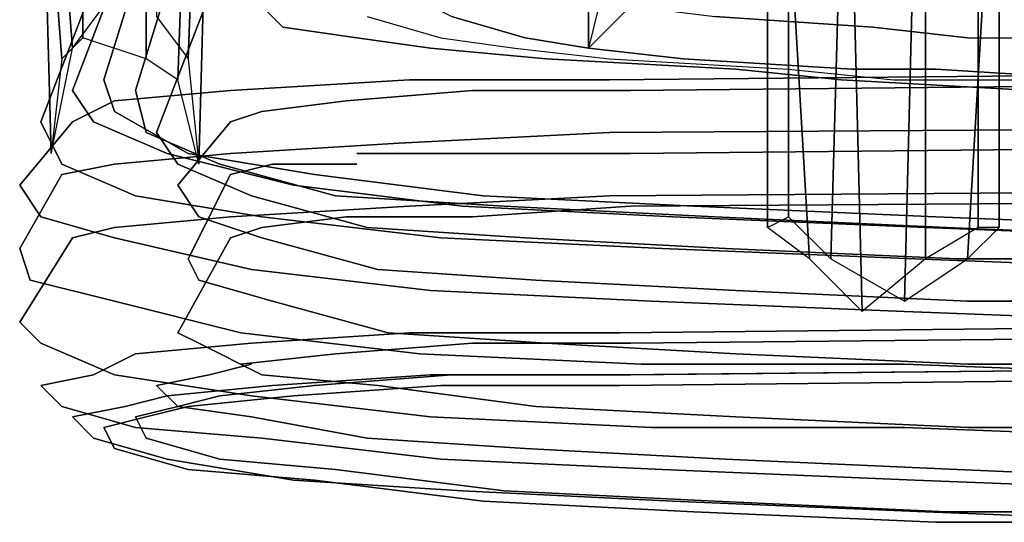
# Model space of a CAD drawing. Extents: x -13.2 to 13.2, y -13.2 to 13.2.
# Drawn here: x -7.3 to -4.4, y -11.6 to -10.1 of the extents above; entities that cross this region are included whole.
import ezdxf

# ---------------------------------------------------------------- set-up
doc = ezdxf.new("R2010")
doc.units = 0
doc.header["$MEASUREMENT"] = 0
doc.layers.add('SEAT-BASE', color=5, linetype='CONTINUOUS')
doc.layers.add('SEAT-FABRIC', color=5, linetype='CONTINUOUS')

msp = doc.modelspace()

# ---------------------------------------------------------------- linework, layer by layer
at = {"layer": 'SEAT-BASE'}
for points, invisible_edges in [([(-5.78125, -10.125, 18.21875), (-5.78125, -8.625, 18.09375), (-6, -8.59375, 18.75), (-6, -10.0625, 18.84375)], 5), ([(-5.59375, -10.15625, 17.84375), (-5.59375, -8.65625, 17.75), (-5.78125, -8.625, 18.09375), (-5.78125, -10.125, 18.21875)], 5), ([(-5.3125, -10.1875, 17.4375), (-5.3125, -8.6875, 17.34375), (-5.59375, -8.65625, 17.75), (-5.59375, -10.15625, 17.84375)], 5), ([(-4.8125, -10.21875, 16.96875), (-4.8125, -8.71875, 16.875), (-5.3125, -8.6875, 17.34375), (-5.3125, -10.1875, 17.4375)], 5), ([(-4.5625, -10.21875, 16.78125), (-4.5625, -8.71875, 16.6875), (-4.8125, -8.71875, 16.875), (-4.8125, -10.21875, 16.96875)], 5), ([(-4.0625, -10.25, 16.5625), (-4.0625, -8.75, 16.4375), (-4.5625, -8.71875, 16.6875), (-4.5625, -10.21875, 16.78125)], 5), ([(-6.5, -9.59375, 18.75), (-6.5, -10.09375, 18.78125), (-6.5625, -10.03125, 19.375), (-6.5625, -9.53125, 19.34375)], 5), ([(-6.28125, -9.625, 18.03125), (-6.28125, -10.125, 18.0625), (-6.5, -10.09375, 18.78125), (-6.5, -9.59375, 18.75)], 5), ([(-6.0625, -9.65625, 17.59375), (-6.0625, -10.15625, 17.625), (-6.28125, -10.125, 18.0625), (-6.28125, -9.625, 18.03125)], 5), ([(-5.71875, -9.6875, 17.125), (-5.71875, -10.1875, 17.15625), (-6.0625, -10.15625, 17.625), (-6.0625, -9.65625, 17.59375)], 5), ([(-5.15625, -9.71875, 16.5625), (-5.15625, -10.21875, 16.59375), (-5.71875, -10.1875, 17.15625), (-5.71875, -9.6875, 17.125)], 5), ([(-5.15625, -10.21875, 16.59375), (-5.15625, -9.71875, 16.5625), (-4.84375, -9.75, 16.34375), (-4.84375, -10.25, 16.375)], 5), ([(-4.84375, -10.25, 16.375), (-4.84375, -9.75, 16.34375), (-4.28125, -9.78125, 16.0625), (-4.28125, -10.28125, 16.09375)], 5), ([(3.90625, -9.78125, 26.5), (-5.5, -9.84375, 25.34375), (-5.53125, -10.25, 25.4375), (3.90625, -10.15625, 26.59375)], 10), ([(3.96875, -10.1875, 26.125), (-5.46875, -10.28125, 24.96875), (-5.46875, -9.90625, 25), (3.9375, -9.8125, 26.15625)], 10), ([(-6.90625, -9.84375, 23.65625), (-7.03125, -10.25, 19.625), (-7.125, -10.28125, 19.625), (-6.96875, -9.875, 23.65625)], 10), ([(-6.8125, -9.875, 23.65625), (-6.9375, -10.28125, 19.625), (-7.03125, -10.25, 19.625), (-6.90625, -9.84375, 23.65625)], 10), ([(-5.5, -9.84375, 25.34375), (-6.09375, -9.875, 25.15625), (-6.125, -10.25, 25.25), (-5.53125, -10.25, 25.4375)], 10), ([(-6.96875, -9.875, 23.65625), (-7.125, -10.28125, 19.625), (-7.21875, -10.375, 19.625), (-7.0625, -9.96875, 23.65625)], 10), ([(-6.59375, -9.875, 24.78125), (-6.9375, -9.90625, 24.25), (-7, -10.3125, 24.3125), (-6.65625, -10.28125, 24.84375)], 10), ([(-6.71875, -10, 23.65625), (-6.875, -10.40625, 19.625), (-6.9375, -10.28125, 19.625), (-6.8125, -9.875, 23.65625)], 10), ([(-6.09375, -9.875, 25.15625), (-6.59375, -9.875, 24.78125), (-6.65625, -10.28125, 24.84375), (-6.125, -10.25, 25.25)], 10), ([(-5.9375, -10.28125, 24.84375), (-6.3125, -10.3125, 24.53125), (-6.34375, -9.9375, 24.5625), (-5.9375, -9.90625, 24.84375)], 10), ([(-5.46875, -10.28125, 24.96875), (-5.9375, -10.28125, 24.84375), (-5.9375, -9.90625, 24.84375), (-5.46875, -9.90625, 25)], 10), ([(-6.9375, -9.9375, 24.25), (-7.0625, -9.96875, 23.65625), (-7.125, -10.375, 23.6875), (-7, -10.3125, 24.3125)], 10), ([(-6.5625, -10.34375, 24.15625), (-6.65625, -10.375, 23.6875), (-6.71875, -10, 23.65625), (-6.59375, -9.9375, 24.125)], 10), ([(-6.3125, -10.3125, 24.53125), (-6.5625, -10.34375, 24.125), (-6.59375, -9.9375, 24.125), (-6.34375, -9.9375, 24.5625)], 10), ([(-7.0625, -9.96875, 23.65625), (-7.21875, -10.375, 19.625), (-7.28125, -10.5625, 19.65625), (-7.125, -10.375, 23.6875)], 10), ([(-6.65625, -10.375, 23.6875), (-6.8125, -10.5625, 19.625), (-6.875, -10.40625, 19.625), (-6.71875, -10, 23.65625)], 10), ([(-6.5, -10.09375, 18.78125), (-6, -10.0625, 18.84375), (-6.0625, -10.03125, 19.3125), (-6.5625, -10.03125, 19.375)], 5), ([(-6.28125, -10.125, 18.0625), (-5.78125, -10.125, 18.21875), (-6, -10.0625, 18.84375), (-6.5, -10.09375, 18.78125)], 5), ([(-6.0625, -10.15625, 17.625), (-5.59375, -10.15625, 17.84375), (-5.78125, -10.125, 18.21875), (-6.28125, -10.125, 18.0625)], 5), ([(-5.71875, -10.1875, 17.15625), (-5.3125, -10.1875, 17.4375), (-5.59375, -10.15625, 17.84375), (-6.0625, -10.15625, 17.625)], 5), ([(3.90625, -10.15625, 26.59375), (-5.53125, -10.25, 25.4375), (-5.53125, -10.40625, 25.46875), (3.90625, -10.34375, 26.625)], 10), ([(-5.15625, -10.21875, 16.59375), (-4.8125, -10.21875, 16.96875), (-5.3125, -10.1875, 17.4375), (-5.71875, -10.1875, 17.15625)], 5), ([(3.96875, -10.375, 26.125), (-5.46875, -10.46875, 24.96875), (-5.46875, -10.28125, 24.96875), (3.96875, -10.1875, 26.125)], 10), ([(-4.84375, -10.25, 16.375), (-4.5625, -10.21875, 16.78125), (-4.8125, -10.21875, 16.96875), (-5.15625, -10.21875, 16.59375)], 5), ([(-4.28125, -10.28125, 16.09375), (-4.0625, -10.25, 16.5625), (-4.5625, -10.21875, 16.78125), (-4.84375, -10.25, 16.375)], 5), ([(-7.03125, -10.25, 19.625), (-7, -10.34375, 18.8125), (-7.0625, -10.375, 18.78125), (-7.125, -10.28125, 19.625)], 10), ([(-6.9375, -10.28125, 19.625), (-6.90625, -10.40625, 18.8125), (-7, -10.34375, 18.8125), (-7.03125, -10.25, 19.625)], 10), ([(-6.125, -10.25, 25.25), (-6.65625, -10.28125, 24.84375), (-6.65625, -10.46875, 24.875), (-6.15625, -10.4375, 25.28125)], 10), ([(-5.53125, -10.25, 25.4375), (-6.125, -10.25, 25.25), (-6.15625, -10.4375, 25.28125), (-5.53125, -10.40625, 25.46875)], 10), ([(-7.125, -10.28125, 19.625), (-7.0625, -10.375, 18.78125), (-7.15625, -10.5, 18.78125), (-7.21875, -10.375, 19.625)], 10), ([(-6.65625, -10.28125, 24.84375), (-7, -10.3125, 24.3125), (-7, -10.5, 24.34375), (-6.65625, -10.46875, 24.875)], 10), ([(-6.875, -10.40625, 19.625), (-6.8125, -10.5, 18.84375), (-6.90625, -10.40625, 18.8125), (-6.9375, -10.28125, 19.625)], 10), ([(-5.90625, -10.46875, 24.84375), (-6.28125, -10.46875, 24.53125), (-6.3125, -10.3125, 24.53125), (-5.9375, -10.28125, 24.84375)], 10), ([(-5.46875, -10.46875, 24.96875), (-5.90625, -10.46875, 24.84375), (-5.9375, -10.28125, 24.84375), (-5.46875, -10.28125, 24.96875)], 10), ([(-7, -10.3125, 24.3125), (-7.125, -10.375, 23.6875), (-7.15625, -10.53125, 23.6875), (-7, -10.5, 24.34375)], 10), ([(-6.28125, -10.5, 24.53125), (-6.53125, -10.5, 24.15625), (-6.5625, -10.34375, 24.125), (-6.3125, -10.3125, 24.53125)], 10), ([(-7, -10.34375, 18.8125), (-6.78125, -10.46875, 18.03125), (-6.84375, -10.46875, 18), (-7.0625, -10.375, 18.78125)], 10), ([(-6.90625, -10.40625, 18.8125), (-6.6875, -10.5, 18.0625), (-6.78125, -10.46875, 18.03125), (-7, -10.34375, 18.8125)], 10), ([(-6.53125, -10.5, 24.15625), (-6.65625, -10.53125, 23.6875), (-6.65625, -10.375, 23.6875), (-6.5625, -10.34375, 24.15625)], 10), ([(-5.53125, -10.40625, 25.46875), (-5.53125, -10.59375, 25.46875), (3.90625, -10.53125, 26.625), (3.90625, -10.34375, 26.625)], 5), ([(-7.125, -10.375, 23.6875), (-7.28125, -10.5625, 19.65625), (-7.28125, -10.75, 19.65625), (-7.15625, -10.53125, 23.6875)], 10), ([(-7.21875, -10.375, 19.625), (-7.15625, -10.5, 18.78125), (-7.21875, -10.65625, 18.78125), (-7.28125, -10.5625, 19.65625)], 10), ([(-7.0625, -10.375, 18.78125), (-6.84375, -10.46875, 18), (-6.9375, -10.59375, 17.96875), (-7.15625, -10.5, 18.78125)], 10), ([(-6.65625, -10.53125, 23.6875), (-6.78125, -10.78125, 19.65625), (-6.8125, -10.5625, 19.625), (-6.65625, -10.375, 23.6875)], 10), ([(3.96875, -10.5625, 26.15625), (-5.46875, -10.625, 25), (-5.46875, -10.46875, 24.96875), (3.96875, -10.375, 26.125)], 10), ([(-6.8125, -10.5, 18.84375), (-6.59375, -10.59375, 18.09375), (-6.6875, -10.5, 18.0625), (-6.90625, -10.40625, 18.8125)], 10), ([(-6.8125, -10.5625, 19.625), (-6.75, -10.65625, 18.875), (-6.8125, -10.5, 18.84375), (-6.875, -10.40625, 19.625)], 10), ([(-5.53125, -10.40625, 25.46875), (-6.15625, -10.4375, 25.28125), (-6.125, -10.625, 25.28125), (-5.53125, -10.59375, 25.46875)], 10), ([(-6.15625, -10.4375, 25.28125), (-6.65625, -10.46875, 24.875), (-6.65625, -10.65625, 24.875), (-6.125, -10.625, 25.28125)], 10), ([(-6.65625, -10.46875, 24.875), (-7, -10.5, 24.34375), (-7, -10.6875, 24.34375), (-6.65625, -10.65625, 24.875)], 10), ([(-6.84375, -10.46875, 18), (-6.46875, -10.5625, 17.25), (-6.5625, -10.65625, 17.21875), (-6.9375, -10.59375, 17.96875)], 10), ([(-6.78125, -10.46875, 18.03125), (-6.40625, -10.53125, 17.28125), (-6.46875, -10.5625, 17.25), (-6.84375, -10.46875, 18)], 10), ([(-6.6875, -10.5, 18.0625), (-6.34375, -10.59375, 17.34375), (-6.40625, -10.53125, 17.28125), (-6.78125, -10.46875, 18.03125)], 10), ([(-5.9375, -10.65625, 24.875), (-6.3125, -10.65625, 24.5625), (-6.28125, -10.46875, 24.53125), (-5.90625, -10.46875, 24.84375)], 10), ([(-5.46875, -10.625, 25), (-5.9375, -10.65625, 24.875), (-5.90625, -10.46875, 24.84375), (-5.46875, -10.46875, 24.96875)], 10), ([(-7.15625, -10.5, 18.78125), (-6.9375, -10.59375, 17.96875), (-7, -10.71875, 17.96875), (-7.21875, -10.65625, 18.78125)], 10), ([(-7, -10.5, 24.34375), (-7.15625, -10.53125, 23.6875), (-7.125, -10.71875, 23.71875), (-7, -10.6875, 24.34375)], 10), ([(-6.75, -10.65625, 18.875), (-6.5625, -10.71875, 18.125), (-6.59375, -10.59375, 18.09375), (-6.8125, -10.5, 18.84375)], 10), ([(-6.59375, -10.59375, 18.09375), (-6.25, -10.6875, 17.40625), (-6.34375, -10.59375, 17.34375), (-6.6875, -10.5, 18.0625)], 10), ([(-6.5625, -10.6875, 24.15625), (-6.65625, -10.71875, 23.6875), (-6.65625, -10.53125, 23.6875), (-6.53125, -10.5, 24.15625)], 10), ([(-6.3125, -10.65625, 24.5625), (-6.5625, -10.6875, 24.15625), (-6.53125, -10.5, 24.15625), (-6.28125, -10.5, 24.53125)], 10), ([(-7.15625, -10.53125, 23.6875), (-7.28125, -10.75, 19.65625), (-7.28125, -10.96875, 19.6875), (-7.125, -10.71875, 23.71875)], 10), ([(-6.65625, -10.71875, 23.6875), (-6.8125, -11, 19.65625), (-6.78125, -10.78125, 19.65625), (-6.65625, -10.53125, 23.6875)], 10), ([(-6.40625, -10.53125, 17.28125), (-5.90625, -10.59375, 16.65625), (-5.96875, -10.625, 16.59375), (-6.46875, -10.5625, 17.25)], 10), ([(-6.34375, -10.59375, 17.34375), (-5.84375, -10.625, 16.71875), (-5.90625, -10.59375, 16.65625), (-6.40625, -10.53125, 17.28125)], 10), ([(3.90625, -10.53125, 26.625), (-5.53125, -10.59375, 25.46875), (-5.5, -11, 25.4375), (3.90625, -10.90625, 26.59375)], 10), ([(-7.28125, -10.5625, 19.65625), (-7.21875, -10.65625, 18.78125), (-7.25, -10.84375, 18.8125), (-7.28125, -10.75, 19.65625)], 10), ([(-6.78125, -10.78125, 19.65625), (-6.75, -10.84375, 18.875), (-6.75, -10.65625, 18.875), (-6.8125, -10.5625, 19.625)], 10), ([(-6.46875, -10.5625, 17.25), (-5.96875, -10.625, 16.59375), (-6.03125, -10.71875, 16.53125), (-6.5625, -10.65625, 17.21875)], 10), ([(3.9375, -10.9375, 26.21875), (-5.46875, -11.03125, 25.09375), (-5.46875, -10.625, 25), (3.96875, -10.5625, 26.15625)], 10), ([(-6.9375, -10.59375, 17.96875), (-6.5625, -10.65625, 17.21875), (-6.59375, -10.8125, 17.1875), (-7, -10.71875, 17.96875)], 10), ([(-6.5625, -10.71875, 18.125), (-6.21875, -10.8125, 17.4375), (-6.25, -10.6875, 17.40625), (-6.59375, -10.59375, 18.09375)], 10), ([(-6.25, -10.6875, 17.40625), (-5.78125, -10.71875, 16.78125), (-5.84375, -10.625, 16.71875), (-6.34375, -10.59375, 17.34375)], 10), ([(-5.53125, -10.59375, 25.46875), (-6.125, -10.625, 25.28125), (-6.125, -11, 25.25), (-5.5, -11, 25.4375)], 10), ([(-5.90625, -10.59375, 16.65625), (-5.28125, -10.625, 16.125), (-5.34375, -10.65625, 16.0625), (-5.96875, -10.625, 16.59375)], 10), ([(-5.84375, -10.625, 16.71875), (-5.21875, -10.65625, 16.1875), (-5.28125, -10.625, 16.125), (-5.90625, -10.59375, 16.65625)], 10), ([(-6.125, -10.625, 25.28125), (-6.65625, -10.65625, 24.875), (-6.59375, -11.03125, 24.875), (-6.125, -11, 25.25)], 10), ([(-5.96875, -10.625, 16.59375), (-5.34375, -10.65625, 16.0625), (-5.375, -10.75, 16), (-6.03125, -10.71875, 16.53125)], 10), ([(-5.46875, -11.03125, 25.09375), (-5.9375, -11.03125, 24.9375), (-5.9375, -10.65625, 24.875), (-5.46875, -10.625, 25)], 10), ([(-5.78125, -10.71875, 16.78125), (-5.1875, -10.75, 16.28125), (-5.21875, -10.65625, 16.1875), (-5.84375, -10.625, 16.71875)], 10), ([(-5.28125, -10.625, 16.125), (-4.5625, -10.65625, 15.71875), (-4.59375, -10.6875, 15.65625), (-5.34375, -10.65625, 16.0625)], 10), ([(-5.21875, -10.65625, 16.1875), (-4.53125, -10.6875, 15.8125), (-4.5625, -10.65625, 15.71875), (-5.28125, -10.625, 16.125)], 10), ([(-7.21875, -10.65625, 18.78125), (-7, -10.71875, 17.96875), (-7, -10.90625, 17.96875), (-7.25, -10.84375, 18.8125)], 10), ([(-6.65625, -10.65625, 24.875), (-7, -10.6875, 24.34375), (-6.9375, -11.0625, 24.34375), (-6.59375, -11.03125, 24.875)], 10), ([(-6.75, -10.84375, 18.875), (-6.53125, -10.90625, 18.15625), (-6.5625, -10.71875, 18.125), (-6.75, -10.65625, 18.875)], 10), ([(-6.34375, -11.0625, 24.625), (-6.625, -11.09375, 24.21875), (-6.5625, -10.6875, 24.15625), (-6.3125, -10.65625, 24.5625)], 10), ([(-6.5625, -10.65625, 17.21875), (-6.03125, -10.71875, 16.53125), (-6.0625, -10.875, 16.53125), (-6.59375, -10.8125, 17.1875)], 10), ([(-5.9375, -11.03125, 24.9375), (-6.34375, -11.0625, 24.625), (-6.3125, -10.65625, 24.5625), (-5.9375, -10.65625, 24.875)], 10), ([(-5.34375, -10.65625, 16.0625), (-4.59375, -10.6875, 15.65625), (-4.625, -10.78125, 15.59375), (-5.375, -10.75, 16)], 10), ([(-5.1875, -10.75, 16.28125), (-4.5, -10.78125, 15.90625), (-4.53125, -10.6875, 15.8125), (-5.21875, -10.65625, 16.1875)], 10), ([(-4.5625, -10.65625, 15.71875), (-3.78125, -10.6875, 15.46875), (-3.8125, -10.71875, 15.40625), (-4.59375, -10.6875, 15.65625)], 10), ([(-4.53125, -10.6875, 15.8125), (-3.78125, -10.71875, 15.5625), (-3.78125, -10.6875, 15.46875), (-4.5625, -10.65625, 15.71875)], 10), ([(-7, -10.6875, 24.34375), (-7.125, -10.71875, 23.71875), (-7.0625, -11.125, 23.75), (-6.9375, -11.0625, 24.34375)], 10), ([(-6.59375, -11.09375, 24.21875), (-6.71875, -11.125, 23.71875), (-6.65625, -10.71875, 23.6875), (-6.5625, -10.6875, 24.15625)], 10), ([(-6.21875, -10.8125, 17.4375), (-5.75, -10.84375, 16.84375), (-5.78125, -10.71875, 16.78125), (-6.25, -10.6875, 17.40625)], 10), ([(-4.59375, -10.6875, 15.65625), (-3.8125, -10.71875, 15.40625), (-3.8125, -10.8125, 15.3125), (-4.625, -10.78125, 15.59375)], 10), ([(-4.5, -10.78125, 15.90625), (-3.75, -10.78125, 15.65625), (-3.78125, -10.71875, 15.5625), (-4.53125, -10.6875, 15.8125)], 10), ([(-7.125, -10.71875, 23.71875), (-7.28125, -10.96875, 19.6875), (-7.21875, -11.15625, 19.6875), (-7.0625, -11.125, 23.75)], 10), ([(-7, -10.71875, 17.96875), (-6.59375, -10.8125, 17.1875), (-6.625, -11, 17.1875), (-7, -10.90625, 17.96875)], 10), ([(-6.71875, -11.125, 23.71875), (-6.875, -11.15625, 19.6875), (-6.8125, -11, 19.65625), (-6.65625, -10.71875, 23.6875)], 10), ([(-6.53125, -10.90625, 18.15625), (-6.1875, -11, 17.46875), (-6.21875, -10.8125, 17.4375), (-6.5625, -10.71875, 18.125)], 10), ([(-6.03125, -10.71875, 16.53125), (-5.375, -10.75, 16), (-5.40625, -10.90625, 15.96875), (-6.0625, -10.875, 16.53125)], 10), ([(-5.75, -10.84375, 16.84375), (-5.15625, -10.875, 16.34375), (-5.1875, -10.75, 16.28125), (-5.78125, -10.71875, 16.78125)], 10), ([(-7.28125, -10.75, 19.65625), (-7.25, -10.84375, 18.8125), (-7.21875, -11.03125, 18.8125), (-7.28125, -10.96875, 19.6875)], 10), ([(-5.375, -10.75, 16), (-4.625, -10.78125, 15.59375), (-4.65625, -10.9375, 15.53125), (-5.40625, -10.90625, 15.96875)], 10), ([(-5.15625, -10.875, 16.34375), (-4.46875, -10.90625, 15.96875), (-4.5, -10.78125, 15.90625), (-5.1875, -10.75, 16.28125)], 10), ([(-6.8125, -11, 19.65625), (-6.75, -11.03125, 18.90625), (-6.75, -10.84375, 18.875), (-6.78125, -10.78125, 19.65625)], 10), ([(-4.625, -10.78125, 15.59375), (-3.8125, -10.8125, 15.3125), (-3.84375, -10.96875, 15.28125), (-4.65625, -10.9375, 15.53125)], 10), ([(-4.46875, -10.90625, 15.96875), (-3.75, -10.90625, 15.71875), (-3.75, -10.78125, 15.65625), (-4.5, -10.78125, 15.90625)], 10), ([(-6.59375, -10.8125, 17.1875), (-6.0625, -10.875, 16.53125), (-6.09375, -11.0625, 16.5), (-6.625, -11, 17.1875)], 10), ([(-6.1875, -11, 17.46875), (-5.71875, -11.03125, 16.84375), (-5.75, -10.84375, 16.84375), (-6.21875, -10.8125, 17.4375)], 10), ([(-7.25, -10.84375, 18.8125), (-7, -10.90625, 17.96875), (-7, -11.125, 18), (-7.21875, -11.03125, 18.8125)], 10), ([(-6.75, -11.03125, 18.90625), (-6.5625, -11.125, 18.15625), (-6.53125, -10.90625, 18.15625), (-6.75, -10.84375, 18.875)], 10), ([(-5.71875, -11.03125, 16.84375), (-5.15625, -11.0625, 16.375), (-5.15625, -10.875, 16.34375), (-5.75, -10.84375, 16.84375)], 10), ([(-6.0625, -10.875, 16.53125), (-5.40625, -10.90625, 15.96875), (-5.4375, -11.09375, 15.9375), (-6.09375, -11.0625, 16.5)], 10), ([(-5.15625, -11.0625, 16.375), (-4.46875, -11.09375, 16), (-4.46875, -10.90625, 15.96875), (-5.15625, -10.875, 16.34375)], 10), ([(-7, -10.90625, 17.96875), (-6.625, -11, 17.1875), (-6.59375, -11.1875, 17.21875), (-7, -11.125, 18)], 10), ([(-6.5625, -11.125, 18.15625), (-6.21875, -11.15625, 17.46875), (-6.1875, -11, 17.46875), (-6.53125, -10.90625, 18.15625)], 10), ([(3.90625, -10.90625, 26.59375), (-5.5, -11, 25.4375), (-5.5, -11.125, 25.34375), (3.90625, -11.03125, 26.5)], 10), ([(-5.40625, -10.90625, 15.96875), (-4.65625, -10.9375, 15.53125), (-4.65625, -11.09375, 15.53125), (-5.4375, -11.09375, 15.9375)], 10), ([(-4.46875, -11.09375, 16), (-3.75, -11.09375, 15.75), (-3.75, -10.90625, 15.71875), (-4.46875, -10.90625, 15.96875)], 10), ([(3.9375, -11.03125, 26.34375), (-5.46875, -11.125, 25.1875), (-5.46875, -11.03125, 25.09375), (3.9375, -10.9375, 26.21875)], 10), ([(-4.65625, -10.9375, 15.53125), (-3.84375, -10.96875, 15.28125), (-3.84375, -11.125, 15.28125), (-4.65625, -11.09375, 15.53125)], 10), ([(-7.28125, -10.96875, 19.6875), (-7.21875, -11.03125, 18.8125), (-7.15625, -11.21875, 18.84375), (-7.21875, -11.15625, 19.6875)], 10), ([(-6.875, -11.15625, 19.6875), (-6.8125, -11.21875, 18.90625), (-6.75, -11.03125, 18.90625), (-6.8125, -11, 19.65625)], 10), ([(-6.625, -11, 17.1875), (-6.09375, -11.0625, 16.5), (-6.0625, -11.25, 16.53125), (-6.59375, -11.1875, 17.21875)], 10), ([(-6.125, -11, 25.25), (-6.59375, -11.03125, 24.875), (-6.53125, -11.15625, 24.8125), (-6.0625, -11.125, 25.1875)], 10), ([(-6.21875, -11.15625, 17.46875), (-5.75, -11.21875, 16.84375), (-5.71875, -11.03125, 16.84375), (-6.1875, -11, 17.46875)], 10), ([(-5.5, -11, 25.4375), (-6.125, -11, 25.25), (-6.0625, -11.125, 25.1875), (-5.5, -11.125, 25.34375)], 10), ([(-7.21875, -11.03125, 18.8125), (-7, -11.125, 18), (-6.9375, -11.28125, 18.03125), (-7.15625, -11.21875, 18.84375)], 10), ([(-6.59375, -11.03125, 24.875), (-6.9375, -11.0625, 24.34375), (-6.84375, -11.1875, 24.3125), (-6.53125, -11.15625, 24.8125)], 10), ([(-6.8125, -11.21875, 18.90625), (-6.59375, -11.25, 18.15625), (-6.5625, -11.125, 18.15625), (-6.75, -11.03125, 18.90625)], 10), ([(-6, -11.125, 25.03125), (-6.40625, -11.15625, 24.6875), (-6.34375, -11.0625, 24.625), (-5.9375, -11.03125, 24.9375)], 10), ([(-5.46875, -11.125, 25.1875), (-6, -11.125, 25.03125), (-5.9375, -11.03125, 24.9375), (-5.46875, -11.03125, 25.09375)], 10), ([(-5.75, -11.21875, 16.84375), (-5.15625, -11.25, 16.34375), (-5.15625, -11.0625, 16.375), (-5.71875, -11.03125, 16.84375)], 10), ([(3.90625, -11.03125, 26.5), (-5.5, -11.125, 25.34375), (-5.5, -11.15625, 25.28125), (3.9375, -11.0625, 26.40625)], 10), ([(3.9375, -11.0625, 26.40625), (-5.5, -11.15625, 25.28125), (-5.46875, -11.125, 25.1875), (3.9375, -11.03125, 26.34375)], 10), ([(-6.9375, -11.0625, 24.34375), (-7.0625, -11.125, 23.75), (-6.96875, -11.21875, 23.75), (-6.84375, -11.1875, 24.3125)], 10), ([(-6.40625, -11.15625, 24.6875), (-6.6875, -11.1875, 24.25), (-6.625, -11.09375, 24.21875), (-6.34375, -11.0625, 24.625)], 10), ([(-6.09375, -11.0625, 16.5), (-5.4375, -11.09375, 15.9375), (-5.40625, -11.28125, 15.96875), (-6.0625, -11.25, 16.53125)], 10), ([(-5.15625, -11.25, 16.34375), (-4.46875, -11.28125, 15.96875), (-4.46875, -11.09375, 16), (-5.15625, -11.0625, 16.375)], 10), ([(-6.6875, -11.1875, 24.25), (-6.8125, -11.21875, 23.75), (-6.71875, -11.125, 23.71875), (-6.59375, -11.09375, 24.21875)], 10), ([(-5.4375, -11.09375, 15.9375), (-4.65625, -11.09375, 15.53125), (-4.65625, -11.28125, 15.5625), (-5.40625, -11.28125, 15.96875)], 10), ([(-4.65625, -11.09375, 15.53125), (-3.84375, -11.125, 15.28125), (-3.84375, -11.3125, 15.3125), (-4.65625, -11.28125, 15.5625)], 10), ([(-4.46875, -11.28125, 15.96875), (-3.75, -11.28125, 15.75), (-3.75, -11.09375, 15.75), (-4.46875, -11.09375, 16)], 10), ([(-7.0625, -11.125, 23.75), (-7.21875, -11.15625, 19.6875), (-7.125, -11.25, 19.6875), (-6.96875, -11.21875, 23.75)], 10), ([(-7, -11.125, 18), (-6.59375, -11.1875, 17.21875), (-6.5625, -11.3125, 17.25), (-6.9375, -11.28125, 18.03125)], 10), ([(-6.8125, -11.21875, 23.75), (-6.9375, -11.25, 19.6875), (-6.875, -11.15625, 19.6875), (-6.71875, -11.125, 23.71875)], 10), ([(-6.59375, -11.25, 18.15625), (-6.25, -11.3125, 17.4375), (-6.21875, -11.15625, 17.46875), (-6.5625, -11.125, 18.15625)], 10), ([(-6.0625, -11.125, 25.1875), (-6.53125, -11.15625, 24.8125), (-6.46875, -11.1875, 24.75), (-6.03125, -11.15625, 25.09375)], 10), ([(-6.03125, -11.15625, 25.09375), (-6.46875, -11.1875, 24.75), (-6.40625, -11.15625, 24.6875), (-6, -11.125, 25.03125)], 10), ([(-5.5, -11.125, 25.34375), (-6.0625, -11.125, 25.1875), (-6.03125, -11.15625, 25.09375), (-5.5, -11.15625, 25.28125)], 10), ([(-5.5, -11.15625, 25.28125), (-6.03125, -11.15625, 25.09375), (-6, -11.125, 25.03125), (-5.46875, -11.125, 25.1875)], 10), ([(-7.21875, -11.15625, 19.6875), (-7.15625, -11.21875, 18.84375), (-7.0625, -11.3125, 18.875), (-7.125, -11.25, 19.6875)], 10), ([(-6.9375, -11.25, 19.6875), (-6.90625, -11.3125, 18.875), (-6.8125, -11.21875, 18.90625), (-6.875, -11.15625, 19.6875)], 10), ([(-6.53125, -11.15625, 24.8125), (-6.84375, -11.1875, 24.3125), (-6.78125, -11.21875, 24.28125), (-6.46875, -11.1875, 24.75)], 10), ([(-6.46875, -11.1875, 24.75), (-6.78125, -11.21875, 24.28125), (-6.6875, -11.1875, 24.25), (-6.40625, -11.15625, 24.6875)], 10), ([(-6.25, -11.3125, 17.4375), (-5.78125, -11.34375, 16.84375), (-5.75, -11.21875, 16.84375), (-6.21875, -11.15625, 17.46875)], 10), ([(-6.84375, -11.1875, 24.3125), (-6.96875, -11.21875, 23.75), (-6.90625, -11.25, 23.75), (-6.78125, -11.21875, 24.28125)], 10), ([(-6.78125, -11.21875, 24.28125), (-6.90625, -11.25, 23.75), (-6.8125, -11.21875, 23.75), (-6.6875, -11.1875, 24.25)], 10), ([(-6.59375, -11.1875, 17.21875), (-6.0625, -11.25, 16.53125), (-6.03125, -11.375, 16.59375), (-6.5625, -11.3125, 17.25)], 10), ([(-7.15625, -11.21875, 18.84375), (-6.9375, -11.28125, 18.03125), (-6.84375, -11.375, 18.0625), (-7.0625, -11.3125, 18.875)], 10), ([(-6.96875, -11.21875, 23.75), (-7.125, -11.25, 19.6875), (-7.03125, -11.28125, 19.6875), (-6.90625, -11.25, 23.75)], 10), ([(-6.90625, -11.25, 23.75), (-7.03125, -11.28125, 19.6875), (-6.9375, -11.25, 19.6875), (-6.8125, -11.21875, 23.75)], 10), ([(-6.90625, -11.3125, 18.875), (-6.6875, -11.375, 18.125), (-6.59375, -11.25, 18.15625), (-6.8125, -11.21875, 18.90625)], 10), ([(-5.78125, -11.34375, 16.84375), (-5.1875, -11.375, 16.3125), (-5.15625, -11.25, 16.34375), (-5.75, -11.21875, 16.84375)], 10), ([(-7.125, -11.25, 19.6875), (-7.0625, -11.3125, 18.875), (-7, -11.34375, 18.875), (-7.03125, -11.28125, 19.6875)], 10), ([(-7.03125, -11.28125, 19.6875), (-7, -11.34375, 18.875), (-6.90625, -11.3125, 18.875), (-6.9375, -11.25, 19.6875)], 10), ([(-6.6875, -11.375, 18.125), (-6.34375, -11.40625, 17.40625), (-6.25, -11.3125, 17.4375), (-6.59375, -11.25, 18.15625)], 10), ([(-6.0625, -11.25, 16.53125), (-5.40625, -11.28125, 15.96875), (-5.375, -11.40625, 16.03125), (-6.03125, -11.375, 16.59375)], 10), ([(-5.1875, -11.375, 16.3125), (-4.5, -11.40625, 15.9375), (-4.46875, -11.28125, 15.96875), (-5.15625, -11.25, 16.34375)], 10), ([(-6.9375, -11.28125, 18.03125), (-6.5625, -11.3125, 17.25), (-6.46875, -11.4375, 17.3125), (-6.84375, -11.375, 18.0625)], 10), ([(-5.40625, -11.28125, 15.96875), (-4.65625, -11.28125, 15.5625), (-4.625, -11.4375, 15.625), (-5.375, -11.40625, 16.03125)], 10), ([(-4.65625, -11.28125, 15.5625), (-3.84375, -11.3125, 15.3125), (-3.8125, -11.46875, 15.375), (-4.625, -11.4375, 15.625)], 10), ([(-4.5, -11.40625, 15.9375), (-3.75, -11.4375, 15.71875), (-3.75, -11.28125, 15.75), (-4.46875, -11.28125, 15.96875)], 10), ([(-7.0625, -11.3125, 18.875), (-6.84375, -11.375, 18.0625), (-6.78125, -11.40625, 18.09375), (-7, -11.34375, 18.875)], 10), ([(-7, -11.34375, 18.875), (-6.78125, -11.40625, 18.09375), (-6.6875, -11.375, 18.125), (-6.90625, -11.3125, 18.875)], 10), ([(-6.5625, -11.3125, 17.25), (-6.03125, -11.375, 16.59375), (-5.96875, -11.46875, 16.65625), (-6.46875, -11.4375, 17.3125)], 10), ([(-6.34375, -11.40625, 17.40625), (-5.84375, -11.46875, 16.78125), (-5.78125, -11.34375, 16.84375), (-6.25, -11.3125, 17.4375)], 10), ([(-5.84375, -11.46875, 16.78125), (-5.21875, -11.5, 16.25), (-5.1875, -11.375, 16.3125), (-5.78125, -11.34375, 16.84375)], 10), ([(-6.84375, -11.375, 18.0625), (-6.46875, -11.4375, 17.3125), (-6.40625, -11.4375, 17.375), (-6.78125, -11.40625, 18.09375)], 10), ([(-6.78125, -11.40625, 18.09375), (-6.40625, -11.4375, 17.375), (-6.34375, -11.40625, 17.40625), (-6.6875, -11.375, 18.125)], 10), ([(-6.03125, -11.375, 16.59375), (-5.375, -11.40625, 16.03125), (-5.34375, -11.5, 16.125), (-5.96875, -11.46875, 16.65625)], 10), ([(-5.21875, -11.5, 16.25), (-4.53125, -11.53125, 15.875), (-4.5, -11.40625, 15.9375), (-5.1875, -11.375, 16.3125)], 10), ([(-6.40625, -11.4375, 17.375), (-5.90625, -11.5, 16.71875), (-5.84375, -11.46875, 16.78125), (-6.34375, -11.40625, 17.40625)], 10), ([(-5.375, -11.40625, 16.03125), (-4.625, -11.4375, 15.625), (-4.59375, -11.53125, 15.71875), (-5.34375, -11.5, 16.125)], 10), ([(-4.53125, -11.53125, 15.875), (-3.78125, -11.53125, 15.625), (-3.75, -11.4375, 15.71875), (-4.5, -11.40625, 15.9375)], 10), ([(-6.46875, -11.4375, 17.3125), (-5.96875, -11.46875, 16.65625), (-5.90625, -11.5, 16.71875), (-6.40625, -11.4375, 17.375)], 10), ([(-4.625, -11.4375, 15.625), (-3.8125, -11.46875, 15.375), (-3.8125, -11.5625, 15.46875), (-4.59375, -11.53125, 15.71875)], 10), ([(-5.96875, -11.46875, 16.65625), (-5.34375, -11.5, 16.125), (-5.28125, -11.53125, 16.1875), (-5.90625, -11.5, 16.71875)], 10), ([(-5.90625, -11.5, 16.71875), (-5.28125, -11.53125, 16.1875), (-5.21875, -11.5, 16.25), (-5.84375, -11.46875, 16.78125)], 10), ([(-5.34375, -11.5, 16.125), (-4.59375, -11.53125, 15.71875), (-4.5625, -11.5625, 15.78125), (-5.28125, -11.53125, 16.1875)], 10), ([(-5.28125, -11.53125, 16.1875), (-4.5625, -11.5625, 15.78125), (-4.53125, -11.53125, 15.875), (-5.21875, -11.5, 16.25)], 10), ([(-4.59375, -11.53125, 15.71875), (-3.8125, -11.5625, 15.46875), (-3.78125, -11.5625, 15.53125), (-4.5625, -11.5625, 15.78125)], 10), ([(-4.5625, -11.5625, 15.78125), (-3.78125, -11.5625, 15.53125), (-3.78125, -11.53125, 15.625), (-4.53125, -11.53125, 15.875)], 10)]:
    msp.add_3dface(points, dxfattribs=dict(at, invisible_edges=invisible_edges))
for points in [[(-7.21875, -9.375, 21.3125), (-7.15625, -10.1875, 21.34375), (-7.1875, -10.46875, 21.625), (-7.21875, -9.34375, 21.5625)], [(-7.21875, -9.34375, 21.5625), (-7.1875, -10.46875, 21.625), (-7.125, -10.15625, 21.8125), (-7.1875, -9.34375, 21.78125)], [(-7.1875, -9.34375, 21.78125), (-7.125, -10.15625, 21.8125), (-7.03125, -10.03125, 21.90625), (-7.03125, -9.34375, 21.875)], [(-6.875, -9.34375, 21.84375), (-6.875, -10.0625, 21.90625), (-6.78125, -10.1875, 21.78125), (-6.75, -9.34375, 21.75)], [(-6.75, -9.34375, 21.75), (-6.78125, -10.1875, 21.78125), (-6.75, -10.5, 21.59375), (-6.71875, -9.375, 21.5)], [(-7.09375, -9.375, 21.21875), (-7.09375, -10.125, 21.25), (-7.15625, -10.1875, 21.34375), (-7.21875, -9.375, 21.3125)], [(-7.09375, -9.375, 21.21875), (-6.90625, -9.375, 21.1875), (-6.90625, -10.1875, 21.25), (-7.09375, -10.125, 21.25)], [(-6.90625, -9.375, 21.1875), (-6.78125, -9.375, 21.28125), (-6.8125, -10.25, 21.3125), (-6.90625, -10.1875, 21.25)], [(-6.71875, -9.375, 21.5), (-6.75, -10.5, 21.59375), (-6.8125, -10.25, 21.3125), (-6.78125, -9.375, 21.28125)], [(-5.0625, -9.71875, 15.78125), (-5.0625, -10.6875, 15.84375), (-5, -10.65625, 16), (-5, -9.6875, 15.9375)], [(-5, -9.6875, 15.9375), (-5, -10.65625, 16), (-4.875, -10.78125, 16.0625), (-4.84375, -9.6875, 16)], [(-4.84375, -9.6875, 16), (-4.875, -10.78125, 16.0625), (-4.65625, -10.90625, 16.03125), (-4.625, -9.6875, 15.96875)], [(-4.625, -9.6875, 15.96875), (-4.65625, -10.90625, 16.03125), (-4.46875, -10.78125, 15.90625), (-4.40625, -9.71875, 15.84375)], [(-5, -9.71875, 15.625), (-4.9375, -10.78125, 15.71875), (-5.0625, -10.6875, 15.84375), (-5.0625, -9.71875, 15.78125)], [(-4.8125, -9.71875, 15.5), (-4.78125, -10.9375, 15.59375), (-4.9375, -10.78125, 15.71875), (-5, -9.71875, 15.625)], [(-4.59375, -9.75, 15.4375), (-4.59375, -10.78125, 15.59375), (-4.78125, -10.9375, 15.59375), (-4.8125, -9.71875, 15.5)], [(-4.4375, -9.71875, 15.53125), (-4.4375, -10.6875, 15.59375), (-4.59375, -10.78125, 15.59375), (-4.59375, -9.75, 15.4375)], [(-4.40625, -9.71875, 15.84375), (-4.46875, -10.78125, 15.90625), (-4.375, -10.6875, 15.75), (-4.375, -9.71875, 15.6875)], [(-4.375, -9.71875, 15.6875), (-4.375, -10.6875, 15.75), (-4.4375, -10.6875, 15.59375), (-4.4375, -9.71875, 15.53125)]]:
    msp.add_3dface(points, dxfattribs=at)
at = {"layer": 'SEAT-FABRIC'}
for points, invisible_edges in [([(-4.5625, 10.3125, 16.78125), (-4.0625, 10.34375, 16.5625), (-4.0625, -10.25, 16.5625), (-4.5625, -10.21875, 16.78125)], 8), ([(-4.8125, -10.21875, 16.96875), (-5.3125, -10.1875, 17.4375), (-5.3125, 10.28125, 17.4375), (-4.8125, 10.3125, 16.96875)], 10), ([(-4.5625, -10.21875, 16.78125), (-4.8125, -10.21875, 16.96875), (-4.8125, 10.3125, 16.96875), (-4.5625, 10.3125, 16.78125)], 10), ([(-5.3125, -10.1875, 17.4375), (-5.59375, -10.15625, 17.84375), (-5.59375, 10.25, 17.84375), (-5.3125, 10.28125, 17.4375)], 8), ([(-5.78125, 10.21875, 18.21875), (-5.59375, 10.25, 17.84375), (-5.59375, -10.15625, 17.84375), (-5.78125, -10.125, 18.21875)], 8), ([(-4.125, 10.25, 16.6875), (-4.5, 10.21875, 16.875), (-4.46875, -10.125, 16.84375), (-4.125, -10.125, 16.6875)], 10), ([(-5.78125, -10.125, 18.21875), (-6, -10.0625, 18.84375), (-6, 10.1875, 18.84375), (-5.78125, 10.21875, 18.21875)], 10), ([(-5.21875, -10.0625, 17.5), (-4.75, -10.09375, 17.03125), (-4.75, 10.21875, 17.03125), (-5.21875, 10.1875, 17.5)], 10), ([(-4.75, -10.09375, 17.03125), (-4.46875, -10.125, 16.84375), (-4.5, 10.21875, 16.875), (-4.75, 10.21875, 17.03125)], 10), ([(-5.90625, -9.96875, 18.875), (-6, -10.0625, 18.84375), (-5.78125, -10.125, 18.21875), (-5.6875, -10.03125, 18.25)], 5), ([(-5.78125, -10.125, 18.21875), (-5.6875, -10.03125, 18.25), (-5.5625, -10.03125, 17.96875), (-5.59375, -10.15625, 17.84375)], 1), ([(-5.59375, -10.15625, 17.84375), (-5.46875, -10.03125, 17.8125), (-5.21875, -10.0625, 17.5), (-5.3125, -10.1875, 17.4375)], 4), ([(-6.03125, -10.125, 18.125), (-5.78125, -10.125, 18.21875), (-6, -10.0625, 18.84375), (-6.25, -10.0625, 18.8125)], 5), ([(-5.21875, -10.0625, 17.5), (-5.3125, -10.1875, 17.4375), (-4.8125, -10.21875, 16.96875), (-4.75, -10.09375, 17.03125)], 5), ([(-4.75, -10.09375, 17.03125), (-4.8125, -10.21875, 16.96875), (-4.5625, -10.21875, 16.78125), (-4.46875, -10.125, 16.84375)], 5), ([(-5.8125, -10.15625, 17.71875), (-5.59375, -10.15625, 17.84375), (-5.78125, -10.125, 18.21875), (-6.03125, -10.125, 18.125)], 5), ([(-4.5625, -10.21875, 16.78125), (-4.46875, -10.125, 16.84375), (-4.125, -10.125, 16.6875), (-4.0625, -10.25, 16.5625)], 1), ([(-5.53125, -10.1875, 17.28125), (-5.3125, -10.1875, 17.4375), (-5.59375, -10.15625, 17.84375), (-5.8125, -10.15625, 17.71875)], 5), ([(-5, -10.21875, 16.78125), (-4.8125, -10.21875, 16.96875), (-5.3125, -10.1875, 17.4375), (-5.53125, -10.1875, 17.28125)], 5), ([(-4.6875, -10.25, 16.59375), (-4.5625, -10.21875, 16.78125), (-4.8125, -10.21875, 16.96875), (-5, -10.21875, 16.78125)], 5), ([(-4.1875, -10.25, 16.3125), (-4.0625, -10.25, 16.5625), (-4.5625, -10.21875, 16.78125), (-4.6875, -10.25, 16.59375)], 5)]:
    msp.add_3dface(points, dxfattribs=dict(at, invisible_edges=invisible_edges))
for points in [[(-5.5625, -10.03125, 17.96875), (-5.59375, -10.15625, 17.84375), (-5.59375, 10.25, 17.84375), (-5.5625, 10.15625, 17.96875)], [(-5.46875, 10.15625, 17.8125), (-5.59375, 10.25, 17.84375), (-5.59375, -10.15625, 17.84375), (-5.46875, -10.03125, 17.8125)]]:
    msp.add_3dface(points, dxfattribs=at)

doc.saveas('drawing.dxf')
